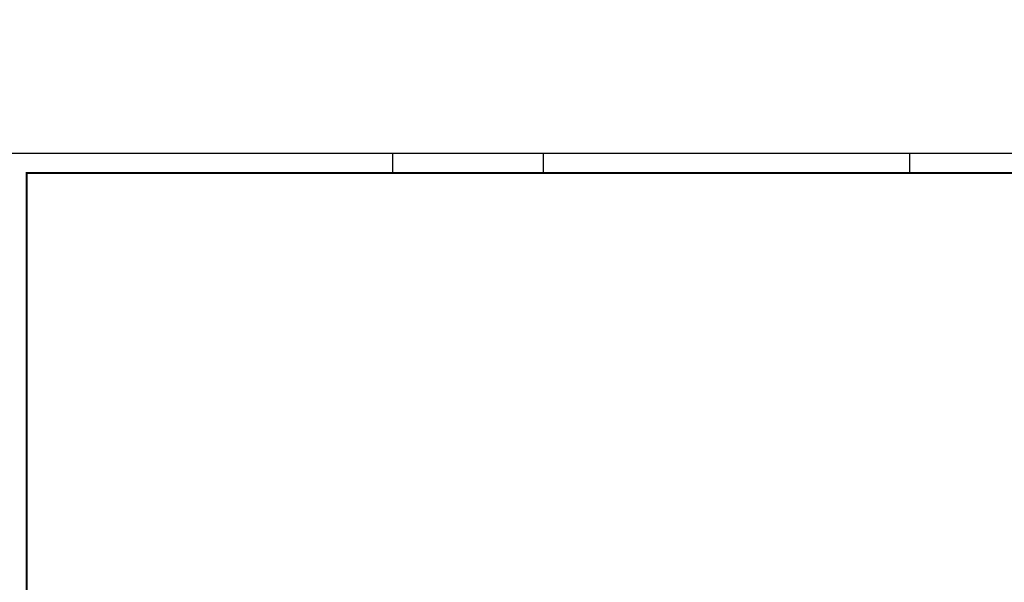
# Model space of a CAD drawing. Extents: x 190436 to 192435, y 1674931 to 1676452.
# Drawn here: x 191519 to 192017, y 1675309 to 1675593 of the extents above; entities that cross this region are included whole.
import ezdxf

# ---------------------------------------------------------------- set-up
doc = ezdxf.new("R2010")
doc.units = 0
doc.header["$MEASUREMENT"] = 0
for name, color, linetype in [('EIXO_PIRES_12SET00', 7, 'CONTINUOUS'), ('SERTORIO_PROJETO', 7, 'CONTINUOUS'), ('SOND-FURO', 2, 'CONTINUOUS'), ('TEC-FORMATO', 1, 'CONTINUOUS')]:
    doc.layers.add(name, color=color, linetype=linetype)

# ---------------------------------------------------------------- blocks, each defined once
blk = doc.blocks.new('A$C10BA25B9')
at = {"layer": 'EIXO_PIRES_12SET00', "ltscale": 4000}
blk.add_lwpolyline([(1189.85, 271.82, 0), (1191.4, 274.76, -0.000001)], format="xyb", dxfattribs=at)
at = {"layer": 'SERTORIO_PROJETO', "ltscale": 4000}
for points in [[(1184.98, 274.38, 0), (1186.53, 277.32, -0.000001)], [(1194.71, 269.26, 0), (1196.26, 272.2, -0.000001)]]:
    blk.add_lwpolyline(points, format="xyb", dxfattribs=at)

msp = doc.modelspace()

# ---------------------------------------------------------------- linework, layer by layer
at = {"layer": 'EIXO_PIRES_12SET00', "ltscale": 4000}
msp.add_lwpolyline([(191888.8, 1675098.29, 0), (191891.16, 1675100.64, -0.000001)], format="xyb", dxfattribs=at)
at = {"layer": 'SERTORIO_PROJETO', "ltscale": 4000}
for points in [[(191884.91, 1675102.18, 0), (191887.27, 1675104.53, -0.000001)], [(191892.69, 1675094.4, 0), (191895.04, 1675096.75, -0.000001)]]:
    msp.add_lwpolyline(points, format="xyb", dxfattribs=at)
at = {"layer": 'TEC-FORMATO'}
for p, q in [((191497.83, 1675525.32), (192338.83, 1675525.32)), ((191707.83, 1675515.32), (191707.83, 1675525.32)), ((191783.83, 1675525.32), (191783.83, 1675515.32)), ((191968.83, 1675525.32), (191968.83, 1675515.32))]:
    msp.add_line(p, q, dxfattribs=at)
at = {"layer": 'TEC-FORMATO', "color": 7, "const_width": 1}
msp.add_lwpolyline([(192328.83, 1675515.32), (192328.83, 1674941.32), (191522.83, 1674941.32), (191522.83, 1675515.32), (192328.83, 1675515.32), (192328.83, 1675454.99)], dxfattribs=at)

# ---------------------------------------------------------------- block references
at = {"layer": 'SOND-FURO', "color": 5, "ltscale": 4000}
msp.add_blockref('A$C10BA25B9', (190543.33, 1675607.92), dxfattribs=at)

doc.saveas('drawing.dxf')
